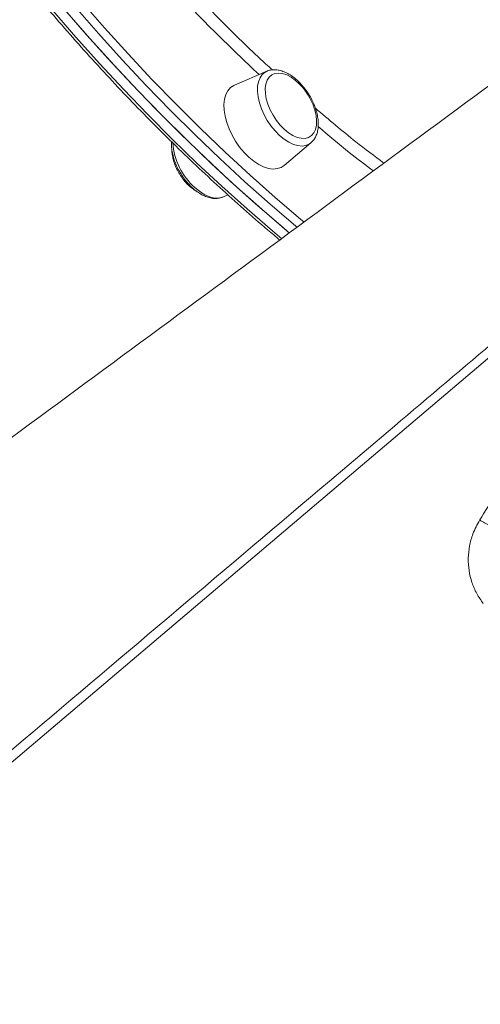
# Model space of a CAD drawing. Units: millimetres. Extents: x -4438 to 22471, y -4558 to 7567.
# Drawn here: x 10980 to 11136, y 5107 to 5440 of the extents above; entities that cross this region are included whole.
import ezdxf

# ---------------------------------------------------------------- set-up
doc = ezdxf.new("R2010")
doc.units = ezdxf.units.MM

msp = doc.modelspace()

# ---------------------------------------------------------------- linework, layer by layer
at = {"color": 7, "linetype": 'Continuous', "lineweight": 15}
for p, q in [((11063.92, 5422.54), (11053, 5417.86)), ((11069.72, 5390.71), (11078.81, 5398.35)), ((11078.9, 5398.43), (11078.81, 5398.35)), ((11049.07, 5380.04), (11050.77, 5380.77))]:
    msp.add_line(p, q, dxfattribs=at)
at = {"color": 8, "linetype": 'Continuous', "lineweight": 15, "flags": 128}
for points in [[(11001.12, 5446.22), (11009.02, 5437.22), (11017.01, 5428.4), (11025.1, 5419.78), (11033.28, 5411.36), (11041.54, 5403.15), (11049.88, 5395.16), (11058.29, 5387.39), (11066.76, 5379.84), (11075.29, 5372.54), (11076.53, 5371.5)], [(10991.47, 5443.13), (10999.37, 5434.03), (11007.37, 5425.13), (11015.48, 5416.42), (11023.67, 5407.91), (11031.95, 5399.61), (11040.31, 5391.52), (11048.74, 5383.66), (11057.23, 5376.02), (11065.79, 5368.62), (11068.99, 5365.92)], [(11074.22, 5369.76), (11073.59, 5370.29), (11065.03, 5377.63), (11056.52, 5385.21), (11048.07, 5393.02), (11039.69, 5401.05), (11031.39, 5409.29), (11023.17, 5417.75), (11015.05, 5426.41), (11007.02, 5435.27), (10999.09, 5444.32)], [(11078.81, 5398.35), (11078.3, 5397.98), (11077.15, 5397.47), (11075.85, 5397.27), (11074.42, 5397.39), (11072.91, 5397.83), (11071.34, 5398.56), (11069.76, 5399.58), (11068.2, 5400.86), (11066.71, 5402.37), (11065.32, 5404.06), (11064.07, 5405.91), (11062.98, 5407.86), (11062.08, 5409.86), (11061.4, 5411.87), (11060.95, 5413.84), (11060.75, 5415.71), (11060.79, 5417.45), (11061.08, 5419), (11061.61, 5420.34), (11062.36, 5421.42), (11063.32, 5422.23), (11063.92, 5422.54)], [(11039.57, 5383.23), (11041.13, 5381.96), (11042.71, 5380.94), (11044.28, 5380.2), (11045.79, 5379.77), (11047.22, 5379.65), (11048.52, 5379.84), (11049.07, 5380.04)]]:
    msp.add_lwpolyline(points, dxfattribs=at)
at = {"color": 7, "linetype": 'Continuous', "lineweight": 15, "flags": 128}
for points in [[(10994.29, 5444.87), (11002.19, 5435.77), (11010.2, 5426.87), (11018.3, 5418.16), (11026.5, 5409.65), (11034.78, 5401.35), (11043.14, 5393.26), (11051.57, 5385.4), (11060.06, 5377.76), (11068.62, 5370.36), (11071.6, 5367.85)], [(10996.26, 5442.58), (11004.19, 5433.53), (11012.22, 5424.67), (11020.35, 5416.01), (11028.56, 5407.55), (11036.86, 5399.31), (11045.24, 5391.28), (11053.69, 5383.47), (11062.2, 5375.89), (11070.76, 5368.55), (11071.61, 5367.84)], [(11074.88, 5418.27), (11073.58, 5419.44), (11072.11, 5420.49), (11070.65, 5421.27), (11069.22, 5421.75), (11067.88, 5421.91), (11066.65, 5421.75), (11065.58, 5421.29), (11064.7, 5420.52), (11064.03, 5419.47), (11063.59, 5418.18), (11063.39, 5416.68), (11063.44, 5415.01), (11063.74, 5413.22), (11064.28, 5411.36), (11065.04, 5409.49), (11066.01, 5407.66), (11067.15, 5405.92), (11068.42, 5404.32), (11069.81, 5402.91), (11069.81, 5402.91)], [(11053, 5417.86), (11052.74, 5417.74), (11051.64, 5416.99), (11050.74, 5415.95), (11050.06, 5414.64), (11049.62, 5413.09), (11049.43, 5411.33), (11049.5, 5409.41), (11049.81, 5407.37), (11050.37, 5405.24), (11051.16, 5403.09), (11052.16, 5400.96), (11053.36, 5398.89), (11054.72, 5396.93), (11056.21, 5395.13), (11057.81, 5393.53)], [(11069.81, 5402.91), (11071.26, 5401.73), (11072.73, 5400.81), (11074.18, 5400.19), (11075.57, 5399.87), (11076.86, 5399.86), (11078.01, 5400.17), (11078.99, 5400.79), (11079.77, 5401.7), (11080.33, 5402.88), (11080.65, 5404.28), (11080.72, 5405.87), (11080.54, 5407.61), (11080.12, 5409.44), (11079.93, 5410.05)], [(11057.81, 5393.53), (11059.47, 5392.15), (11061.16, 5391.04), (11062.84, 5390.22), (11064.48, 5389.7), (11066.03, 5389.5), (11067.46, 5389.62), (11068.74, 5390.06), (11069.72, 5390.71)], [(11190.36, 5369.34), (11122.92, 5312.14), (10988.03, 5197.72), (10804.94, 5042.43)]]:
    msp.add_lwpolyline(points, dxfattribs=at)
at = {"color": 7, "linetype": 'Continuous', "lineweight": 15}
msp.add_arc((11060.17, 5403.55), 20.81, 18.2155, 45.0227, dxfattribs=at)
at = {"color": 8, "linetype": 'Continuous', "lineweight": 15}
for centre, radius, start, end in [((11054.72, 5400.12), 22.68, 184.6017, 228.1044), ((11142.8, 5280.47), 11.81, 234.0181, 253.004)]:
    msp.add_arc(centre, radius, start, end, dxfattribs=at)
at = {"color": 7, "linetype": 'Continuous', "lineweight": 15}
for points, knots in [([(10877.23, 6019.49), (10876.94, 6019.23), (10875.03, 6017.46), (10871.66, 6013.95), (10867.13, 6008.94), (10862.81, 6003.65), (10858.67, 5998.12), (10854.73, 5992.35), (10851, 5986.35), (10847.46, 5980.11), (10844.13, 5973.64), (10841, 5966.95), (10838.08, 5960.04), (10835.38, 5952.92), (10832.88, 5945.59), (10830.61, 5938.05), (10828.55, 5930.32), (10826.71, 5922.4), (10825.09, 5914.29), (10823.69, 5906), (10822.51, 5897.53), (10821.55, 5888.9), (10820.82, 5880.11), (10820.31, 5871.16), (10820.05, 5862.79), (10819.99, 5855.75), (10820.03, 5848.65), (10820.23, 5840.73), (10820.68, 5831.19), (10821.36, 5821.54), (10822.26, 5811.77), (10823.38, 5801.9), (10824.73, 5791.93), (10826.29, 5781.87), (10828.08, 5771.73), (10830.08, 5761.51), (10832.3, 5751.22), (10834.74, 5740.87), (10837.38, 5730.47), (10840.24, 5720.02), (10843.31, 5709.53), (10846.58, 5699.01), (10850.06, 5688.47), (10853.74, 5677.91), (10857.62, 5667.34), (10861.69, 5656.77), (10865.96, 5646.21), (10870.42, 5635.67), (10875.07, 5625.14), (10879.9, 5614.65), (10884.91, 5604.19), (10890.09, 5593.77), (10895.45, 5583.41), (10900.98, 5573.11), (10906.67, 5562.88), (10912.52, 5552.72), (10918.53, 5542.64), (10924.69, 5532.66), (10931, 5522.76), (10937.45, 5512.98), (10944.04, 5503.3), (10950.77, 5493.74), (10957.62, 5484.31), (10964.6, 5475), (10971.69, 5465.84), (10978.9, 5456.82), (10986.22, 5447.95), (10993.64, 5439.24), (11001.16, 5430.69), (11008.77, 5422.31), (11016.47, 5414.11), (11024.25, 5406.09), (11032.11, 5398.26), (11040.04, 5390.63), (11048.03, 5383.19), (11056.08, 5375.96), (11062.84, 5370.07), (11066.94, 5366.66), (11068.32, 5365.51)], [0, 0, 0, 0, 0.002324, 0.015787, 0.029253, 0.042725, 0.056202, 0.069684, 0.083171, 0.096664, 0.110162, 0.123665, 0.137173, 0.150685, 0.1642, 0.177719, 0.19124, 0.204764, 0.21829, 0.231818, 0.245346, 0.258876, 0.272406, 0.285937, 0.299468, 0.30979, 0.316913, 0.330444, 0.343975, 0.357505, 0.371035, 0.384565, 0.398094, 0.411623, 0.425151, 0.438679, 0.452206, 0.465733, 0.479259, 0.492785, 0.50631, 0.519835, 0.53336, 0.546884, 0.560408, 0.573931, 0.587454, 0.600977, 0.614499, 0.628021, 0.641544, 0.655065, 0.668587, 0.682109, 0.69563, 0.709151, 0.722673, 0.736194, 0.749715, 0.763237, 0.776758, 0.79028, 0.803801, 0.817323, 0.830845, 0.844367, 0.857889, 0.871412, 0.884935, 0.898458, 0.911982, 0.925506, 0.93903, 0.952555, 0.96608, 0.979605, 0.993131, 1, 1, 1, 1]), ([(11078.91, 5398.48), (11079.06, 5398.61), (11079.56, 5399.01), (11080.21, 5399.95), (11080.82, 5401.25), (11081.2, 5402.74), (11081.35, 5404.41), (11081.26, 5406.21), (11080.93, 5408.11), (11080.38, 5410.04), (11079.61, 5411.97), (11078.65, 5413.86), (11077.53, 5415.66), (11076.25, 5417.35), (11074.86, 5418.87), (11073.37, 5420.22), (11071.8, 5421.34), (11070.19, 5422.21), (11068.55, 5422.8), (11066.98, 5423.07), (11065.5, 5423.01), (11064.51, 5422.83), (11064.05, 5422.58), (11064.01, 5422.56)], [0, 0, 0, 0, 0.020449, 0.066866, 0.114268, 0.163488, 0.214565, 0.266847, 0.319516, 0.372055, 0.424382, 0.47655, 0.528659, 0.580815, 0.633106, 0.685655, 0.738581, 0.791969, 0.845747, 0.899233, 0.945755, 0.995657, 1, 1, 1, 1]), ([(11143.62, 5421.06), (11076.74, 5371.78), (10941.84, 5272.38), (10806.92, 5173.01), (10738.9, 5122.9)], [0, 0, 0, 0, 0.495774, 1, 1, 1, 1]), ([(11031.73, 5398.68), (11031.71, 5398.51), (11031.63, 5397.78), (11031.74, 5396.36), (11032.06, 5394.47), (11032.62, 5392.54), (11033.38, 5390.61), (11034.34, 5388.72), (11035.47, 5386.92), (11036.74, 5385.23), (11038.13, 5383.7), (11039.62, 5382.36), (11041.19, 5381.24), (11042.8, 5380.36), (11044.44, 5379.78), (11046.01, 5379.5), (11047.49, 5379.57), (11048.49, 5379.75), (11048.95, 5380), (11048.99, 5380.02)], [0, 0, 0, 0, 0.0197401, 0.0849831, 0.1507087, 0.2162709, 0.2815697, 0.3466708, 0.4116952, 0.4767833, 0.5420367, 0.6076127, 0.6736588, 0.7402816, 0.8073919, 0.8741371, 0.9321912, 0.9944646, 1, 1, 1, 1]), ([(11031.85, 5395.92), (11031.85, 5395.69), (11031.85, 5394.94), (11032.07, 5393.61), (11032.46, 5392.09), (11032.93, 5390.76), (11033.55, 5389.32), (11034.11, 5388.35), (11034.47, 5387.73)], [0, 0, 0, 0, 0.08595, 0.284519, 0.47655, 0.631081, 0.762048, 1, 1, 1, 1]), ([(11034.47, 5387.73), (11034.86, 5387.13), (11035.41, 5386.3), (11036.33, 5385.17), (11037.16, 5384.26), (11038.22, 5383.28), (11039.39, 5382.4), (11040.25, 5381.82), (11040.72, 5381.61), (11040.76, 5381.6)], [0, 0, 0, 0, 0.229252, 0.322114, 0.476074, 0.635949, 0.806738, 0.983844, 1, 1, 1, 1]), ([(10802.93, 5045.25), (10821.9, 5061.32), (10881.43, 5111.73), (10975.49, 5191.34), (11074, 5274.68), (11143.05, 5333.08), (11177.58, 5362.28), (11188.69, 5371.68)], [0, 0, 0, 0, 0.147562, 0.463123, 0.731561, 0.91359, 1, 1, 1, 1]), ([(11135.86, 5270.91), (11137.63, 5273.72), (11141.77, 5280.33), (11145.9, 5286.95), (11148.27, 5290.74)], [0, 0, 0, 0, 0.426138, 1, 1, 1, 1]), ([(11137.06, 5242.66), (11136.28, 5243.77), (11134.72, 5245.99), (11133.13, 5249.8), (11132.17, 5253.82), (11131.89, 5257.99), (11132.33, 5262.16), (11133.49, 5266.59), (11135.02, 5269.37), (11135.86, 5270.91)], [0, 0, 0, 0, 0.1386582, 0.2773149, 0.4154655, 0.5536089, 0.6914123, 0.8292, 1, 1, 1, 1])]:
    msp.add_open_spline(points, degree=3, knots=knots, dxfattribs=at)
at = {"color": 8, "linetype": 'Continuous', "lineweight": 15}
for points, knots in [([(11011.2, 5480.64), (11014.51, 5476.68), (11022.29, 5467.37), (11034.97, 5453.42), (11049.14, 5438.81), (11059.45, 5428.66), (11065.07, 5423.64), (11065.79, 5422.99)], [0, 0, 0, 0, 0.190254, 0.447329, 0.704599, 0.961673, 1, 1, 1, 1]), ([(11061.29, 5421.41), (11056.43, 5426.02), (11046.62, 5435.32), (11032.24, 5450.25), (11019.99, 5463.65), (11012.75, 5472.32), (11010.07, 5475.52)], [0, 0, 0, 0, 0.2757859, 0.55618, 0.8356942, 1, 1, 1, 1]), ([(11080.34, 5410.04), (11084.88, 5406.19), (11092.54, 5399.67), (11100.31, 5393.82), (11103.48, 5391.44)], [0, 0, 0, 0, 0.592024, 1, 1, 1, 1]), ([(11099.94, 5388.83), (11097.22, 5390.88), (11090.94, 5395.6), (11084.75, 5400.85), (11081.26, 5403.82)], [0, 0, 0, 0, 0.4345649, 1, 1, 1, 1])]:
    msp.add_open_spline(points, degree=3, knots=knots, dxfattribs=at)

doc.saveas('drawing.dxf')
